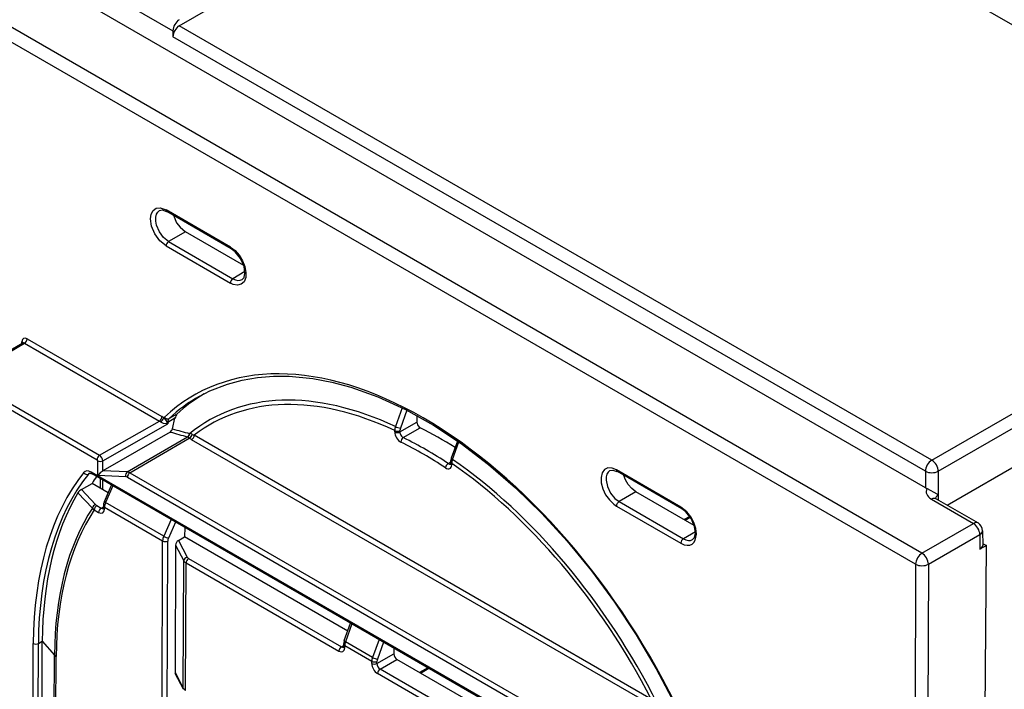
# Model space of a CAD drawing. Extents: x -2 to 569, y -3 to 409.
# Drawn here: x 81 to 108, y 111 to 129 of the extents above; entities that cross this region are included whole.
import ezdxf

# ---------------------------------------------------------------- set-up
doc = ezdxf.new("R2010")
doc.units = 0
doc.layers.get('0').update_dxf_attribs({"linetype": 'CONTINUOUS'})

# ---------------------------------------------------------------- blocks, each defined once
blk = doc.blocks.new('BLOCK339')
at = {"color": 7}
for p, q in [((-320.949304, -28.958901), (-220.91163, -86.715679)), ((-179.565, -111.826194), (-320.96787, -30.187209)), ((-179.752596, -115.415336), (-327.129042, -30.327506)), ((-180.103061, -116.024129), (-327.479507, -30.936298)), ((-220.561149, -86.43456), (-199.404112, -74.219539)), ((-167.498973, -90.598738), (-186.478681, -79.640799)), ((-179.21146, -110.307814), (-220.561149, -86.43456)), ((-220.91163, -86.715679), (-220.91163, -87.045128)), ((-179.565, -110.916616), (-220.91163, -87.045128)), ((-217.745039, -98.597495), (-221.280573, -96.556254)), ((-217.70362, -98.689763), (-221.239154, -96.648522)), ((-220.226728, -97.754084), (-221.147862, -98.295183)), ((-217.016917, -99.607269), (-220.226728, -97.754084)), ((-221.147862, -98.295183), (-217.612328, -100.336424)), ((-179.21146, -110.307814), (-158.302875, -98.236237)), ((-221.288048, -98.5387), (-217.752514, -100.579941)), ((-178.85792, -110.916616), (-157.994313, -98.871007)), ((-216.951997, -99.948528), (-217.612328, -100.336424)), ((-178.367298, -112.778367), (-156.288641, -100.031248)), ((-229.160175, -103.873128), (-231.563865, -105.272904)), ((-229.20378, -103.898522), (-229.202659, -103.79988)), ((-228.918604, -103.638709), (-221.51106, -107.915456)), ((-231.464013, -105.282896), (-229.059407, -103.882587)), ((-229.059407, -103.882587), (-221.651863, -108.159334)), ((-232.448085, -106.026507), (-225.076292, -110.282614)), ((-232.307282, -105.782629), (-224.935489, -110.038736)), ((-208.306064, -107.438063), (-208.684302, -108.460887)), ((-208.049772, -107.568029), (-208.413316, -108.551929)), ((-224.935489, -110.038736), (-221.651863, -108.159334)), ((-220.798428, -108.009152), (-221.192755, -108.22958)), ((-220.687476, -107.781965), (-221.119704, -108.023586)), ((-220.936165, -108.585362), (-220.798428, -108.009152)), ((-207.509189, -107.856321), (-207.51058, -108.225076)), ((-224.75949, -110.345354), (-221.193035, -108.304073)), ((-221.257993, -108.295341), (-221.193035, -108.304073)), ((-221.226911, -108.244976), (-221.193035, -108.304073)), ((-221.192755, -108.22958), (-221.193035, -108.304073)), ((-208.720716, -108.755841), (-208.720432, -108.680466)), ((-208.439114, -108.757258), (-207.51058, -108.225076)), ((-208.439114, -108.757258), (-208.43883, -108.681883)), ((-208.249715, -109.071023), (-207.321273, -108.538796)), ((-221.059282, -108.761668), (-224.761588, -110.901773)), ((-223.419687, -110.9523), (-220.109883, -109.017267)), ((-223.270129, -111.000232), (-220.009484, -109.093939)), ((-220.109883, -109.017267), (-220.104688, -109.019408)), ((-219.994509, -108.842355), (-219.986112, -108.844702)), ((-194.764389, -123.682825), (-219.880564, -109.181994)), ((-194.623586, -123.438947), (-219.739761, -108.938116)), ((-205.270216, -109.254844), (-205.614678, -110.206857)), ((-205.544919, -110.27342), (-205.195675, -109.307337)), ((-225.044159, -111.157233), (-225.041092, -110.343937)), ((-224.761588, -110.901773), (-224.75949, -110.345354)), ((-223.419687, -110.9523), (-224.761588, -110.901773)), ((-205.785559, -110.493702), (-205.651724, -110.414301)), ((-205.65197, -110.479711), (-205.651686, -110.404349)), ((-205.593107, -110.486038), (-205.593391, -110.561401)), ((-192.996302, -112.886185), (-196.531835, -110.844944)), ((-225.468087, -111.021221), (-225.557229, -111.070848)), ((-196.046974, -127.913623), (-225.396579, -110.968621)), ((-196.005554, -128.005892), (-225.35516, -111.060889)), ((-223.500667, -111.21535), (-225.044159, -111.157233)), ((-224.900604, -111.323339), (-224.90452, -111.841402)), ((-224.760241, -111.924702), (-224.756326, -111.406639)), ((-223.410932, -111.24411), (-198.026068, -125.900068)), ((-223.270129, -111.000232), (-197.885265, -125.65619)), ((-192.954883, -112.978453), (-196.490417, -110.937212)), ((-179.565, -110.916616), (-179.565, -111.826194)), ((-178.85792, -110.916616), (-178.85792, -112.230864)), ((-225.939853, -111.919139), (-225.349035, -111.584752)), ((-225.939853, -111.919139), (-225.157727, -112.750133)), ((-224.465883, -112.09464), (-225.349035, -111.584752)), ((-224.67825, -112.586958), (-224.286187, -111.678062)), ((-224.213829, -111.719838), (-224.611933, -112.642738)), ((-179.561928, -111.827952), (-179.565, -111.826194)), ((-226.129739, -112.094709), (-225.330381, -112.942376)), ((-195.477991, -112.042774), (-196.399124, -112.583873)), ((-192.268179, -113.895959), (-195.477991, -112.042774)), ((-179.226884, -112.454762), (-176.92581, -113.783288)), ((-178.973798, -112.428201), (-176.672729, -113.756724)), ((-178.873151, -112.222042), (-178.870815, -112.223422)), ((-178.870815, -112.223422), (-178.85792, -112.230864)), ((-178.870815, -112.223422), (-178.870367, -112.238177)), ((-178.870367, -112.238177), (-178.85792, -112.230864)), ((-178.870367, -112.238177), (-178.866558, -112.490117)), ((-225.232957, -113.044479), (-224.991791, -113.183716)), ((-225.092154, -112.800601), (-224.850988, -112.939839)), ((-224.850988, -112.939839), (-224.73061, -112.868503)), ((-224.730435, -112.822159), (-224.730795, -112.917524)), ((-224.672216, -112.999214), (-224.671857, -112.903848)), ((-221.474278, -114.749971), (-224.671857, -112.903848)), ((-221.413732, -114.48922), (-224.611933, -112.642738)), ((-196.53931, -112.82739), (-193.003776, -114.868631)), ((-196.399124, -112.583873), (-192.863591, -114.625114)), ((-221.008665, -113.570341), (-221.413732, -114.48922)), ((-192.515829, -113.400322), (-192.82133, -113.576703)), ((-192.763367, -113.610168), (-192.483143, -113.44838)), ((-220.766224, -113.71031), (-221.156224, -114.595009)), ((-220.263317, -114.000665), (-220.265275, -114.519863)), ((-179.752596, -115.415336), (-176.92581, -113.783288)), ((-220.607534, -114.715757), (-220.265275, -114.519863)), ((-211.300504, -119.695675), (-220.265275, -114.519863)), ((-192.20326, -114.237218), (-192.863591, -114.625114)), ((-179.399056, -116.027654), (-176.57227, -114.395605)), ((-176.57227, -114.395605), (-176.56602, -115.204915)), ((-176.42274, -114.185882), (-176.41647, -114.997724)), ((-221.581093, -143.078756), (-221.474278, -114.749971)), ((-221.299491, -143.080173), (-221.192676, -114.751387)), ((-220.767839, -114.969558), (-220.794271, -121.979717)), ((-220.767839, -114.969558), (-220.311567, -115.837773)), ((-220.607534, -114.715757), (-220.120851, -115.64184)), ((-176.206256, -115.000799), (-176.56602, -115.204915)), ((-176.417388, -114.878902), (-176.206256, -115.000799)), ((-176.350047, -134.109612), (-176.206256, -115.000799)), ((-220.045981, -115.71401), (-211.650305, -120.561256)), ((-220.33796, -122.8374), (-220.311567, -115.837773)), ((-220.213175, -122.957011), (-220.186784, -115.957888)), ((-220.186784, -115.957888), (-211.791108, -120.805134)), ((-180.103061, -116.024129), (-180.162587, -131.950594)), ((-179.399056, -116.027654), (-179.460098, -132.359707)), ((-211.492582, -120.224595), (-211.144297, -119.265536)), ((-211.072993, -119.306703), (-211.429151, -120.28744)), ((-228.751658, -165.384311), (-228.581963, -120.379025)), ((-228.470053, -165.385019), (-228.300361, -120.380442)), ((-228.30036, -120.380443), (-228.086168, -120.259989)), ((-228.156534, -138.921635), (-228.08617, -120.259988)), ((-228.08617, -120.259988), (-228.086162, -120.258204)), ((-228.086162, -120.258204), (-227.41739, -121.028744)), ((-211.650305, -120.561256), (-211.529928, -120.489921)), ((-211.529671, -120.421773), (-211.530112, -120.538942)), ((-211.471534, -120.620631), (-211.471092, -120.503463)), ((-209.98371, -121.362203), (-211.471092, -120.503463)), ((-209.941335, -121.146431), (-211.429151, -120.28744)), ((-209.578958, -120.169285), (-209.941335, -121.146431)), ((-209.334094, -120.310654), (-209.676597, -121.234206)), ((-208.772832, -120.634701), (-208.774018, -120.949338)), ((-227.487749, -139.6888), (-227.41739, -121.028744)), ((-227.394088, -139.763623), (-227.32373, -121.103678)), ((-209.70255, -121.480788), (-208.774018, -120.949338)), ((-209.984152, -121.479372), (-209.98371, -121.362203)), ((-209.70255, -121.480788), (-209.702108, -121.363619)), ((-209.526551, -121.787406), (-208.598019, -121.255955)), ((-199.774716, -126.350092), (-208.598019, -121.255955)), ((-206.909554, -121.710544), (-207.360167, -121.970705)), ((-220.794271, -121.979717), (-220.33796, -122.8374)), ((-220.323196, -122.898341), (-220.781963, -122.036041)), ((-201.271678, -126.87853), (-209.667354, -122.031284)), ((-201.130875, -126.634652), (-209.526551, -121.787406)), ((-207.302204, -122.00417), (-206.851592, -121.744008))]:
    blk.add_line(p, q, dxfattribs=at)
for points in [[(-221.28804, -98.538696), (-221.636993, -98.250893), (-221.904266, -97.878151), (-222.080795, -97.457123), (-222.140869, -97.053207), (-222.102844, -96.786324), (-221.99321, -96.584198), (-221.821564, -96.466331), (-221.602921, -96.443047), (-221.280579, -96.556252)], [(-221.147858, -98.295181), (-221.424957, -98.070213), (-221.654419, -97.757248), (-221.806686, -97.401176), (-221.853287, -97.169052), (-221.852936, -96.95237), (-221.815872, -96.798752), (-221.746048, -96.675156), (-221.643967, -96.588043)], [(-221.643967, -96.588043), (-221.491898, -96.560097), (-221.25885, -96.637466), (-221.239807, -96.64814)], [(-220.883331, -96.853531), (-220.70488, -97.261246), (-220.517014, -97.514053), (-220.22673, -97.754082)], [(-217.745041, -98.597496), (-217.49614, -98.784119), (-217.267792, -99.042023), (-217.081497, -99.347755), (-216.953583, -99.674576), (-216.895233, -99.993874), (-216.911545, -100.27774), (-217.001114, -100.50132), (-217.156082, -100.645073), (-217.3629, -100.696411), (-217.603485, -100.650841), (-217.752518, -100.579941)], [(-217.102432, -100.384056), (-217.001663, -100.265892), (-216.951157, -100.024261), (-216.998672, -99.669182), (-217.187988, -99.229645), (-217.481232, -98.858734), (-217.703613, -98.689766)], [(-219.43335, -106.787125), (-218.883179, -106.506393), (-217.918869, -106.128899), (-217.107574, -105.90921), (-216.262665, -105.763222), (-215.386658, -105.691597), (-214.515518, -105.693367), (-213.21669, -105.818848), (-212.187088, -106.014557), (-211.136978, -106.295921), (-209.641632, -106.831398), (-208.125687, -107.529083), (-206.600784, -108.384064), (-205.078659, -109.390106), (-203.570999, -110.53978), (-202.089355, -111.824501), (-200.644974, -113.23468), (-199.24881, -114.759781), (-197.911392, -116.38839), (-196.642853, -118.108299), (-195.452774, -119.906578), (-194.350128, -121.769669), (-193.343216, -123.683578), (-193.030167, -124.330368)], [(-221.597305, -108.200363), (-221.444214, -108.277931), (-221.274078, -108.293785), (-221.257996, -108.295341)], [(-221.413437, -107.989639), (-221.310379, -108.087357), (-221.226913, -108.24498)], [(-207.510574, -108.225075), (-207.473587, -108.372635), (-207.377197, -108.50103), (-207.321274, -108.538795)], [(-224.761581, -110.901772), (-224.796036, -110.923912), (-224.900635, -111.008331), (-225.044159, -111.157234)], [(-196.53183, -110.84494), (-196.781052, -110.74398), (-197.010361, -110.737648), (-197.198135, -110.827415), (-197.327957, -111.005432), (-197.388458, -111.256119), (-197.374344, -111.557549), (-197.28685, -111.883354), (-197.133636, -112.205032), (-196.928101, -112.494446), (-196.688232, -112.726273), (-196.539307, -112.827393)], [(-196.895233, -110.876732), (-196.99472, -110.960686), (-197.064911, -111.081757), (-197.103119, -111.232475), (-197.108902, -111.404274), (-197.034653, -111.762863), (-196.863968, -112.115303), (-196.621704, -112.414062), (-196.399124, -112.58387)], [(-196.895233, -110.876732), (-196.743164, -110.848793), (-196.510117, -110.926155), (-196.491074, -110.936829)], [(-225.505295, -111.026314), (-225.482513, -111.020546), (-225.41539, -111.03257), (-225.355164, -111.06089)], [(-195.477997, -112.04277), (-195.699463, -111.873581), (-195.8983, -111.638985), (-196.038437, -111.397346), (-196.134598, -111.14222)], [(-179.472961, -111.868011), (-178.935989, -112.163742), (-178.901871, -112.195938), (-178.873154, -112.222038)], [(-193.003784, -114.868629), (-192.81044, -114.954643), (-192.654175, -114.984131), (-192.510681, -114.972763), (-192.385269, -114.920952), (-192.282562, -114.830643), (-192.206329, -114.705154), (-192.143494, -114.372208), (-192.179337, -114.062668), (-192.286972, -113.735107), (-192.456985, -113.419983), (-192.6745, -113.144875), (-192.996307, -112.886185)], [(-192.353699, -114.672745), (-192.25293, -114.554573), (-192.202423, -114.312927), (-192.249939, -113.957832), (-192.43927, -113.518295), (-192.732513, -113.147415), (-192.95488, -112.978455)]]:
    blk.add_lwpolyline(points, dxfattribs=at)
for centre, radius, start, end in [((-229.119688, -103.964263), 0.100536, 53.570732, 113.953264), ((-229.185716, -103.826339), 0.053263, 298.629649, 329.023863), ((-215.264119, -114.239769), 8.539695, 119.223945, 133.28902), ((-214.819098, -114.016314), 8.561722, 120.792167, 133.267982), ((-221.796317, -108.407805), 0.287439, 46.188774, 59.827516), ((-221.775832, -108.36441), 0.521271, 45.962197, 59.469947), ((-221.187849, -108.134509), 0.268089, 133.412917, 147.292017), ((-221.006703, -108.415653), 0.278607, 142.221845, 154.415989), ((-221.215179, -108.523326), 0.285465, 303.188351, 347.464771), ((-214.407983, -86.518765), 23.011994, 253.519676, 255.950163), ((-208.081815, -108.674088), 0.63888, 160.512738, 180.57224), ((-208.324462, -107.847022), 0.711477, 239.621661, 262.815681), ((-208.053505, -108.690923), 0.385582, 158.878585, 178.65608), ((-216.619994, -127.436648), 21.061887, 57.81232, 63.800427), ((-214.546523, -86.461351), 23.231879, 253.719671, 256.144684), ((-220.208741, -108.827597), 0.214374, 297.529201, 356.059236), ((-220.20256, -108.826367), 0.216897, 296.885129, 355.158135), ((-220.301714, -109.363416), 0.396883, 42.680308, 60.198535), ((-219.393152, -108.32917), 0.982246, 231.134423, 240.250846), ((-220.125157, -108.837512), 0.281559, 294.279887, 349.57355), ((-220.009504, -109.150418), 0.306987, 58.471587, 85.624351), ((-219.427847, -108.109335), 0.885502, 241.618676, 249.376077), ((-208.083544, -109.315702), 0.296693, 124.18177, 180.950667), ((-217.783132, -128.416821), 21.567637, 56.202008, 63.76638), ((-217.830982, -128.498109), 21.380353, 56.200454, 63.764718), ((-225.119516, -110.348179), 0.078706, 3.095922, 56.60519), ((-225.156445, -110.369339), 0.398515, 3.457747, 56.243564), ((-205.060823, -110.413489), 0.591032, 159.540463, 179.186419), ((-204.939537, -110.523691), 0.654868, 157.539257, 176.702724), ((-205.601092, -110.779179), 0.340341, 122.870009, 171.825729), ((-205.771174, -110.484983), 0.119203, 340.152036, 2.532051), ((-225.419783, -111.178431), 0.174525, 119.343421, 141.948537), ((-216.317513, -117.096785), 10.580681, 146.160998, 148.603843), ((-223.515283, -111.412455), 0.19785, 58.206729, 85.759155), ((-223.444327, -111.281658), 0.33062, 58.243151, 85.721534), ((-225.652198, -112.42421), 0.581002, 119.66294, 145.39453), ((-179.29162, -111.345831), 0.55275, 240.722212, 250.848745), ((-178.861214, -112.216001), 0.240069, 224.032054, 242.051469), ((-225.075258, -112.999073), 0.262132, 108.329111, 167.470717), ((-224.935908, -112.66276), 0.483602, 215.33066, 232.110349), ((-224.950789, -112.548376), 0.289077, 224.274133, 240.730569), ((-224.774176, -112.832973), 0.1307, 234.292606, 287.301526), ((-224.850902, -112.922807), 0.120091, 340.490839, 2.161244), ((-224.124705, -112.834028), 0.606006, 155.946852, 178.94834), ((-223.99373, -112.923668), 0.67874, 155.561561, 178.325862), ((-176.922725, -114.189739), 0.5, 0.44197, 60.000483), ((-220.804329, -114.770027), 0.670634, 155.260209, 178.285236), ((-220.792338, -114.763445), 0.400758, 155.161397, 178.274876), ((-219.957932, -115.546172), 0.189224, 210.422176, 242.318095), ((-220.039645, -115.677977), 0.315805, 210.440842, 242.270789), ((-211.573493, -120.454391), 0.1307, 234.292596, 287.301592), ((-211.650219, -120.544225), 0.120091, 340.490847, 2.161269), ((-210.9415, -120.430936), 0.588334, 159.472594, 179.180528), ((-210.822924, -120.518683), 0.648597, 159.12084, 178.654781), ((-209.343689, -121.377257), 0.640442, 158.882161, 178.652535), ((-208.381901, -120.928129), 0.393529, 183.095964, 236.605256), ((-209.315187, -121.462308), 0.388642, 182.731371, 236.969859), ((-209.31966, -121.372664), 0.382707, 158.798378, 178.64523), ((-220.675302, -121.983606), 0.118941, 178.127928, 206.178728), ((-220.065534, -122.675862), 0.317129, 210.666302, 242.294521)]:
    blk.add_arc(centre, radius, start, end, dxfattribs=at)
for centre, major_axis, ratio, start_param, end_param in [((-220.55806, -86.515144), (-0.246696, -0.434914), 0.582366, 3.922550671, 5.484620352), ((-220.55806, -86.844589), (0.246696, 0.434914), 0.582366, 0.780958018, 2.343027698), ((-221.13916, -96.475319), (0.1, 0.173205), 0.57735, 2.351830924, 3.141581605), ((-221.146622, -98.457764), (-0.1, -0.173205), 0.57735, 3.935717466, 5.493423703), ((-217.603622, -98.516556), (0.1, 0.173205), 0.57735, 2.351831167, 3.141581683), ((-217.611099, -100.499008), (-0.1, -0.173205), 0.57735, 3.935717482, 5.493425701), ((-217.608292, -99.509705), (0.501527, -0.87688), 0.580606, 5.499658999, 6.291737222), ((-228.919846, -103.966026), (0.198679, -0.347178), 0.579864, 2.358423872, 3.920492952), ((-229.344086, -103.880814), (-0.199987, 0.002272), 0.579842, 3.316565142, 3.933545134), ((-229.060028, -103.719643), (0.1, 0.173205), 0.57735, 3.93135414, 5.493423821), ((-207.228546, -128.619644), (12.522776, -21.881523), 0.579864, 1.437718702, 3.279075274), ((-207.186127, -128.602661), (11.72851, -20.493189), 0.579834, 2.452576426, 3.236332633), ((-207.227875, -128.625748), (11.611329, -20.288681), 0.579844, 2.453157728, 3.221366666), ((-221.652481, -107.996391), (0.1, 0.173205), 0.57735, 3.93135414, 5.493423821), ((-221.554855, -108.070572), (-0.137901, -0.144857), 0.372998, 0.906692071, 2.466504244), ((-221.230667, -107.858833), (0.136915, -0.145788), 0.807026, 4.522168596, 6.084238276), ((-220.837936, -108.433029), (0.250156, -0.432961), 0.58117, 3.276663, 3.926750927), ((-220.589676, -108.306465), (0.014754, -0.562871), 0.423127, 3.502041906, 4.144852793), ((-221.332932, -108.147224), (-0.199999, 0.000754), 0.574826, 2.131715383, 2.349640005), ((-208.57901, -108.599533), (-0.199999, 0.000754), 0.574826, 0.787570349, 2.349639959), ((-219.88118, -109.019051), (0.1, 0.173205), 0.57735, 3.93135414, 5.493423821), ((-208.402512, -108.939529), (0.22352, -0.390562), 0.579912, 3.929229412, 5.575813342), ((-208.5793, -108.674904), (-0.199999, 0.000754), 0.574826, 0.787570326, 2.349640007), ((-208.261093, -108.858597), (0.124065, -0.217044), 0.588347, 3.929542568, 5.576126884), ((-224.934875, -110.201675), (0.1, 0.173205), 0.57735, 0.789761451, 2.351831158), ((-224.899673, -110.263), (0.199999, -0.000754), 0.574826, 3.92916298, 5.491232661), ((-205.426605, -110.274895), (0.188071, -0.068039), 0.234295, 3.14158911, 4.119468173), ((-207.188736, -128.60434), (11.727756, -20.495094), 0.579916, 1.480574414, 2.264264969), ((-179.211456, -110.716064), (-0.25, -0.433013), 0.57735, 3.926990817, 5.489060498), ((-179.211456, -110.716064), (0.25, -0.433013), 0.57735, 0.79412481, 2.35619449), ((-225.398712, -111.541443), (0.347704, -0.607575), 0.579839, 2.358433348, 3.368962863), ((-205.911606, -110.377655), (0.223539, -0.390594), 0.579816, 5.42415731, 7.07073907), ((-205.770187, -110.296715), (0.121465, -0.218584), 0.579979, 5.431469889, 6.221578541), ((-205.451965, -110.480461), (0.199999, -0.000754), 0.574826, 3.141603547, 3.92916298), ((-205.451691, -110.405098), (0.199999, -0.000754), 0.574826, 3.141603547, 3.92916298), ((-207.229538, -128.626389), (11.610656, -20.289438), 0.579896, 1.495490974, 2.263670268), ((-196.390411, -110.764008), (0.1, 0.173205), 0.57735, 2.351831167, 3.141581683), ((-210.76387, -130.666306), (12.516566, -21.870182), 0.579864, 3.368955117, 3.929181891), ((-210.623672, -130.586075), (12.417227, -21.696608), 0.579864, 3.368955096, 3.929182237), ((-225.675461, -110.914017), (0.156598, -0.124407), 0.793745, 4.40567877, 5.967748449), ((-225.255157, -110.887688), (0.1, 0.173205), 0.57735, 2.351831167, 3.141578205), ((-223.359253, -111.134415), (-0.007525, -0.199858), 0.76619, 3.595921067, 5.157990748), ((-223.269516, -111.16317), (-0.1, -0.173205), 0.57735, 3.93135414, 5.493423821), ((-179.211456, -110.716064), (0.5, 0), 0.56723, 3.927028893, 5.497749068), ((-178.519806, -112.039406), (0.99999, 0.007557), 0.582367, 2.829913938, 3.922627749), ((-210.423569, -130.453629), (12.402594, -21.683949), 0.579955, 3.45877339, 3.929499686), ((-179.223801, -112.861214), (0.25, 0.433013), 0.57735, 6.283183157, 7.077310117), ((-178.516724, -112.445854), (0.500038, -0.000068), 0.587382, 2.356464871, 2.994573048), ((-210.7621, -130.640167), (11.692621, -20.448473), 0.58005, 3.428134998, 3.929690394), ((-210.780945, -130.649689), (11.613227, -20.310635), 0.580062, 3.425947368, 3.929731175), ((-225.091537, -112.963539), (-0.1, -0.173205), 0.57735, 3.93135414, 5.493423821), ((-224.990433, -112.815468), (0.223539, -0.39059), 0.57982, 5.500016276, 7.070736626), ((-224.850372, -113.102783), (-0.1, -0.173205), 0.57735, 3.93135414, 5.493423821), ((-224.530792, -112.918274), (0.199999, -0.000754), 0.574826, 3.141603547, 3.92916298), ((-224.530441, -112.822914), (0.199999, -0.000754), 0.574826, 3.141603547, 3.92916298), ((-224.494614, -112.666176), (0.183643, -0.079217), 0.153837, 3.141626071, 4.087427319), ((-196.397888, -112.746452), (-0.1, -0.173205), 0.57735, 3.935717482, 5.493425701), ((-192.854889, -112.805252), (0.1, 0.173205), 0.57735, 2.351830924, 3.141581605), ((-176.922729, -114.189735), (0.25, 0.433013), 0.57735, 0.000014613, 0.79412481), ((-176.922729, -114.189735), (0.25, -0.433012), 0.567231, 0.785511901, 2.356155929), ((-221.296402, -114.512657), (-0.183007, 0.080675), 0.159426, 0.947080422, 2.510615769), ((-192.86235, -114.787697), (-0.1, -0.173205), 0.57735, 3.935717466, 5.493423703), ((-192.859344, -113.798996), (0.501371, -0.876243), 0.580774, 5.499296268, 6.291631983), ((-176.922729, -114.189735), (0.499985, 0.003861), 0.582279, 5.48458346, 6.283170341), ((-221.332855, -114.669037), (-0.199999, 0.000754), 0.574826, 0.787570326, 2.349640003), ((-220.606918, -114.878708), (0.127043, 0.172457), 0.572792, 0.913763394, 2.47685976), ((-176.916031, -114.999146), (0.499572, 0.000198), 0.57753, 5.488446621, 6.287421241), ((-220.120239, -115.804779), (-0.177041, -0.09304), 0.779937, 4.326620629, 5.889716995), ((-220.045364, -115.876953), (-0.1, -0.173205), 0.57735, 3.931354195, 5.493423821), ((-179.749512, -115.821785), (-0.25, -0.433013), 0.57735, 3.935717463, 5.493423821), ((-179.749512, -115.821785), (0.25, -0.433012), 0.567231, 0.785511901, 2.356155929), ((-179.749512, -115.821785), (-0.499997, 0.001869), 0.574804, 0.787551372, 2.349621135), ((-228.440536, -120.298088), (-0.199999, 0.000754), 0.574825, 0.787570218, 2.349639898), ((-211.789749, -120.436882), (0.22354, -0.390591), 0.57982, 5.500016394, 7.070736341), ((-211.649689, -120.724197), (-0.1, -0.173205), 0.57735, 3.93135414, 5.493423821), ((-211.330109, -120.539696), (0.199999, -0.000754), 0.574826, 3.141603575, 3.929163011), ((-211.329666, -120.422523), (0.199999, -0.000754), 0.574826, 3.141603547, 3.92916298), ((-211.304596, -120.292862), (0.187988, -0.068268), 0.232711, 3.141609704, 4.075578446), ((-226.970184, -120.901337), (0.499996, -0.001885), 0.574826, 3.607412426, 3.92916298), ((-209.816772, -121.151855), (-0.18752, 0.069542), 0.237444, 0.93558097, 2.498673363), ((-209.665939, -121.663063), (0.223522, -0.390561), 0.579908, 3.929220642, 5.499940992), ((-209.842728, -121.398438), (-0.199999, 0.000754), 0.574826, 0.787570326, 2.349640007), ((-209.842285, -121.281265), (-0.199999, 0.000754), 0.574826, 0.787570326, 2.349640007), ((-209.52594, -121.950348), (-0.1, -0.173205), 0.57735, 3.93135414, 5.493423821), ((-220.146622, -122.804405), (0.176566, 0.093938), 0.784658, 2.744150555, 3.14154661)]:
    blk.add_ellipse(centre, major_axis=major_axis, ratio=ratio, start_param=start_param, end_param=end_param, dxfattribs=at)

msp = doc.modelspace()

# ---------------------------------------------------------------- block references
at = {"xscale": 0.5, "yscale": 0.5, "zscale": 0.5}
msp.add_blockref('BLOCK339', (196.046945, 172.112818), dxfattribs=at)

doc.saveas('drawing.dxf')
